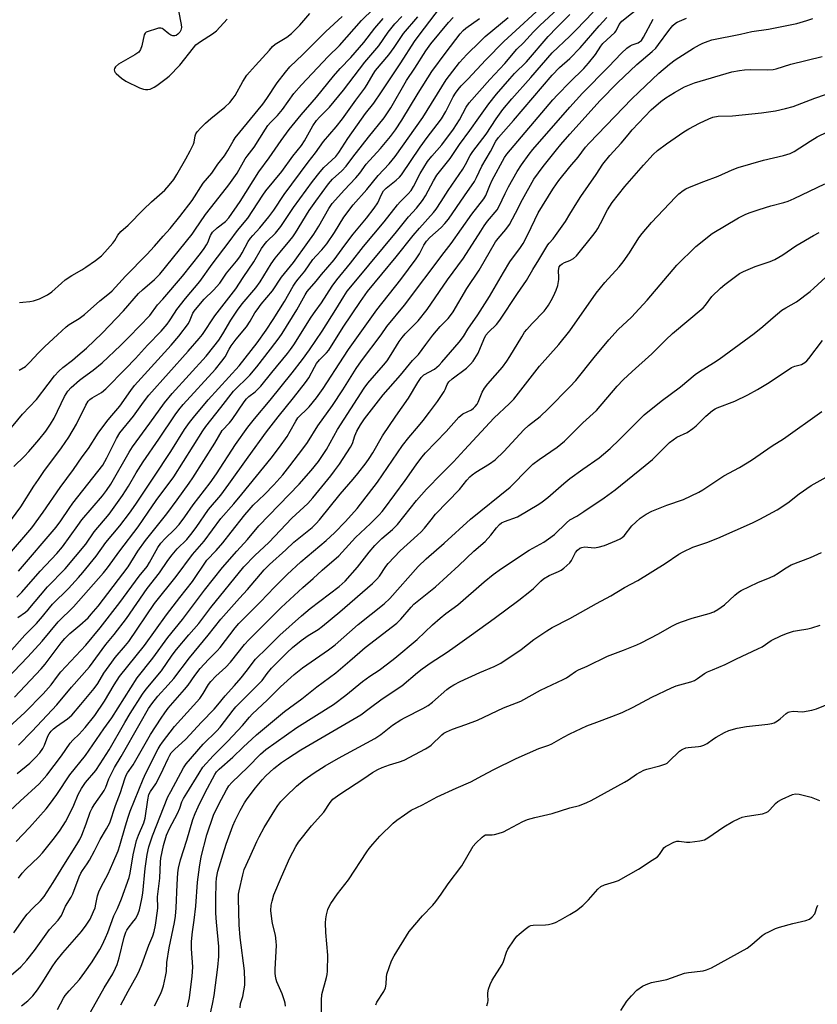
# Model space of a CAD drawing. Units: inches. Extents: x 1279769 to 1285769, y 577448 to 581448.
# Drawn here: x 1280801 to 1281090, y 579236 to 579592 of the extents above; entities that cross this region are included whole.
import ezdxf

# ---------------------------------------------------------------- set-up
doc = ezdxf.new("R2010")
doc.units = ezdxf.units.IN
doc.header["$MEASUREMENT"] = 0
doc.layers.add('Undefined', color=1, linetype='Continuous')

msp = doc.modelspace()

# ---------------------------------------------------------------- linework, layer by layer
at = {"layer": 'Undefined'}
for points, elevation in [([(1280796.18, 579353.53), (1280803.86, 579361.6), (1280809.07, 579367.22), (1280814.89, 579374.23), (1280820.44, 579379.71), (1280831.26, 579391.95), (1280832.72, 579393.81), (1280837.19, 579399.96), (1280843.83, 579408.67), (1280847.45, 579413.87), (1280850.29, 579418.19), (1280856.68, 579426.67), (1280867.24, 579443.41), (1280868.25, 579444.9), (1280873.73, 579451.76), (1280878.32, 579457.66), (1280879.63, 579459.07), (1280882.9, 579462.11), (1280884.2, 579463.49), (1280886.78, 579466.53), (1280891.62, 579472.84), (1280894.76, 579477.04), (1280895.83, 579478.6), (1280901.18, 579487.15), (1280904.19, 579492.5), (1280904.97, 579493.72), (1280908.24, 579497.55), (1280910.13, 579499.9), (1280914.73, 579505.16), (1280918.61, 579510.5), (1280921.61, 579514.48), (1280926.35, 579520.24), (1280929.18, 579523.91), (1280930.48, 579525.8), (1280931.81, 579528.88), (1280932.56, 579530.12), (1280933.5, 579531.09), (1280937.16, 579533.99), (1280938.35, 579535.15), (1280939.07, 579536.02), (1280945.76, 579545.95), (1280948.36, 579549.47), (1280952.02, 579554.17), (1280953.52, 579556.28), (1280955.11, 579558.93), (1280957.71, 579564.14), (1280958.56, 579565.49), (1280959.6, 579566.89), (1280960.68, 579568.16), (1280963.1, 579570.6), (1280969.52, 579577.51), (1280976.14, 579584.2), (1280992.09, 579598.89)], 512), ([(1281000, 579569.46), (1281005.01, 579574.45), (1281006.74, 579576.3), (1281009.2, 579579.54), (1281011.14, 579582.47), (1281011.88, 579583.42), (1281016.3, 579587.44), (1281016.78, 579588.09), (1281017.82, 579590.29), (1281018.29, 579590.96), (1281018.82, 579591.52), (1281025.81, 579597.09)], 522), ([(1280794.07, 579333.52), (1280802.79, 579341.43), (1280809.38, 579348.2), (1280811.37, 579350.36), (1280812.32, 579351.5), (1280814.58, 579354.6), (1280815.86, 579356.19), (1280824.85, 579365.87), (1280829.98, 579372.06), (1280837.17, 579381.3), (1280844.19, 579390.81), (1280847.02, 579394.22), (1280847.93, 579395.68), (1280850.95, 579401.09), (1280852.04, 579402.69), (1280853.54, 579404.42), (1280856.97, 579407.62), (1280858.65, 579409.49), (1280860.67, 579412.2), (1280863.73, 579416.55), (1280869.81, 579424.51), (1280872.09, 579427.81), (1280879.02, 579438.41), (1280883.51, 579444.62), (1280885.89, 579447.64), (1280891.54, 579454.46), (1280899.51, 579464.32), (1280903.3, 579469.18), (1280905.8, 579472.63), (1280910.32, 579479.43), (1280915.32, 579487.27), (1280918.16, 579491.94), (1280919.45, 579493.83), (1280922.53, 579497.66), (1280937.2, 579515.38), (1280941.65, 579520.71), (1280944.5, 579523.96), (1280946.62, 579526.68), (1280947.73, 579528.36), (1280950.65, 579533.83), (1280951.89, 579535.86), (1280956.73, 579541.82), (1280960.08, 579546.95), (1280963.84, 579552.02), (1280967.02, 579556.59), (1280970.68, 579561.61), (1280973.46, 579565.1), (1280978.23, 579570.7), (1280979.99, 579572.57), (1280984.28, 579576.83), (1280992.08, 579585.98), (1280995.26, 579589.26), (1281000, 579593.94)], 516), ([(1280794.95, 579407.12), (1280801.29, 579415.82), (1280806.01, 579423.37), (1280807.77, 579425.73), (1280809.6, 579428.63), (1280816.03, 579437.26), (1280818.68, 579441.02), (1280821.47, 579445.75), (1280824.84, 579452.65), (1280825.72, 579454.12), (1280826.25, 579454.7), (1280827.1, 579455.34), (1280830.54, 579457.25), (1280832.05, 579458.57), (1280839.25, 579465.8), (1280842.85, 579469.53), (1280847.22, 579474.3), (1280852.17, 579479.46), (1280854.28, 579481.97), (1280855.17, 579483.17), (1280856.88, 579485.9), (1280857.78, 579487.19), (1280860.95, 579491.19), (1280866.08, 579497.42), (1280870.6, 579503.7), (1280876.76, 579511.74), (1280879.76, 579515.78), (1280883.41, 579520.3), (1280888.86, 579528.57), (1280889.97, 579530.15), (1280895.73, 579537.19), (1280899.8, 579542.7), (1280902.83, 579546.52), (1280904, 579548.3), (1280907, 579553.68), (1280908.26, 579555.64), (1280909.36, 579556.88), (1280913.07, 579560.5), (1280918.1, 579566.58), (1280925.83, 579576.67), (1280930.88, 579582.65), (1280934.24, 579587.61), (1280936.62, 579590.56), (1280939.13, 579593.21)], 500), ([(1280796.31, 579442.54), (1280801.99, 579449.34), (1280807.03, 579454.71), (1280811.19, 579460.28), (1280813.53, 579463.23), (1280815.06, 579464.95), (1280816.58, 579466.31), (1280819.99, 579468.87), (1280822.01, 579470.58), (1280825.1, 579473.31), (1280830.75, 579478.67), (1280838.47, 579486.78), (1280843.93, 579493.05), (1280845.36, 579494.38), (1280849.75, 579498.12), (1280851.61, 579499.98), (1280863.29, 579514.47), (1280864.33, 579515.89), (1280868.14, 579521.6), (1280871.72, 579526.22), (1280876.65, 579532.37), (1280879.58, 579536.6), (1280882.49, 579541.76), (1280883.17, 579542.73), (1280885.78, 579545.98), (1280889.88, 579552.54), (1280890.71, 579553.75), (1280891.62, 579554.86), (1280894.17, 579557.47), (1280896.04, 579559.55), (1280900.16, 579565.43), (1280902.86, 579568.58), (1280912.58, 579578.72), (1280916.61, 579582.76), (1280924.63, 579591.76), (1280928.95, 579595.99)], 496), ([(1280799.04, 579347.05), (1280808.71, 579357.25), (1280810.11, 579358.99), (1280815.95, 579366.71), (1280817.24, 579368.24), (1280819.03, 579370.02), (1280822.71, 579373.06), (1280825.64, 579375.71), (1280826.84, 579376.97), (1280829.32, 579379.88), (1280840.23, 579394.18), (1280843.71, 579399.8), (1280846.47, 579403.68), (1280854.21, 579413.37), (1280857.95, 579418.39), (1280862.25, 579424.42), (1280863.56, 579426.36), (1280871.52, 579438.88), (1280874.15, 579443.43), (1280876.79, 579446.21), (1280877.84, 579447.47), (1280882.12, 579453.79), (1280883, 579454.96), (1280883.83, 579455.75), (1280886.11, 579457.42), (1280888.17, 579459.54), (1280892.14, 579464.5), (1280897.78, 579471.31), (1280898.86, 579472.73), (1280900.08, 579474.51), (1280906.34, 579484.45), (1280907.8, 579486.57), (1280910.18, 579489.64), (1280914.01, 579495.66), (1280915.69, 579497.97), (1280920.58, 579503.99), (1280925.32, 579510.05), (1280932.83, 579518.93), (1280937.57, 579525.12), (1280938.55, 579526.19), (1280941.52, 579529.06), (1280942.53, 579530.26), (1280943.4, 579531.72), (1280945.83, 579536.49), (1280948.51, 579540.73), (1280949.99, 579542.7), (1280953.66, 579546.84), (1280957.85, 579552.45), (1280960.02, 579555.87), (1280962.49, 579560.39), (1280963.53, 579562), (1280971.07, 579570.44), (1280976.4, 579576.18), (1280980.75, 579581.43), (1280983.16, 579583.75), (1280986.85, 579587.69), (1280989.13, 579589.98), (1280995.66, 579595.97)], 514), ([(1280800.49, 579392.58), (1280814.07, 579408.48), (1280815.8, 579410.8), (1280818.85, 579415.3), (1280820.19, 579417.15), (1280831, 579430.89), (1280832.5, 579433.57), (1280835.89, 579440.62), (1280837.16, 579442.59), (1280842.05, 579448.7), (1280845.7, 579453.68), (1280847.66, 579456.21), (1280861.92, 579472.21), (1280865.82, 579476.71), (1280867.06, 579478.25), (1280871.5, 579484.94), (1280877.47, 579492.53), (1280879.13, 579494.76), (1280881.75, 579498.81), (1280885.67, 579504.52), (1280888.42, 579509.3), (1280889.32, 579510.66), (1280890.33, 579511.8), (1280893.46, 579514.89), (1280895.46, 579517.28), (1280900.03, 579524.17), (1280906.91, 579533.53), (1280909.65, 579537), (1280911.01, 579538.56), (1280915.25, 579542.62), (1280916.42, 579544.02), (1280919.67, 579549.06), (1280924.55, 579556.16), (1280926.05, 579558.21), (1280929.02, 579561.92), (1280931.84, 579565.94), (1280935.66, 579571.82), (1280938.86, 579576.43), (1280943.79, 579584.15), (1280945.48, 579586.48), (1280953.16, 579596.58)], 504), ([(1280800.75, 579465.3), (1280802.97, 579466.66), (1280804.51, 579468.05), (1280807.73, 579471.59), (1280809.97, 579473.83), (1280814.63, 579478.05), (1280817.72, 579481), (1280818.86, 579481.83), (1280822.39, 579484.01), (1280824.42, 579485.47), (1280829.9, 579490.36), (1280833.45, 579493.1), (1280834.41, 579493.94), (1280839.23, 579499.28), (1280846.96, 579507.1), (1280849.74, 579510.2), (1280852.8, 579513.81), (1280855.31, 579516.57), (1280858.89, 579520.87), (1280863.33, 579526.71), (1280867.36, 579532.93), (1280870.46, 579536.56), (1280872.66, 579539.86), (1280874.97, 579542.88), (1280876.22, 579544.75), (1280878.12, 579548.11), (1280878.9, 579549.32), (1280888.85, 579561.58), (1280890.31, 579563.59), (1280894.1, 579569.27), (1280897.04, 579573.16), (1280898.68, 579575.01), (1280903.35, 579579.49), (1280911.69, 579587.79), (1280917.54, 579593.28)], 494), ([(1280800.9, 579489.72), (1280802.03, 579489.9), (1280804.58, 579490.08), (1280805.89, 579490.37), (1280808.08, 579491.12), (1280811.01, 579492.51), (1280812.5, 579493.6), (1280815.99, 579496.8), (1280817.36, 579497.93), (1280819.82, 579499.59), (1280823.39, 579501.63), (1280824.89, 579502.59), (1280828.32, 579504.93), (1280830.53, 579506.7), (1280831.76, 579507.93), (1280834.65, 579511.3), (1280835.33, 579512.24), (1280836.49, 579514.17), (1280837.49, 579515.48), (1280840.22, 579517.8), (1280845.68, 579523.41), (1280848.61, 579526.22), (1280853.39, 579530.45), (1280854.99, 579532.2), (1280856.64, 579534.33), (1280857.78, 579536.06), (1280861.08, 579541.73), (1280862.65, 579544.61), (1280863.81, 579547.01), (1280864.04, 579547.83), (1280864.42, 579550.1), (1280864.68, 579550.79), (1280865.11, 579551.48), (1280866.46, 579553.02), (1280868.15, 579554.63), (1280870.12, 579556.36), (1280875.15, 579560.39), (1280876.93, 579562.17), (1280878.18, 579563.68), (1280878.91, 579564.72), (1280881.68, 579569.72), (1280883.1, 579571.97), (1280884.05, 579573.12), (1280886.3, 579575.5), (1280891.25, 579581.12), (1280892.44, 579582.39), (1280893.39, 579583.21), (1280897.54, 579585.73), (1280899.32, 579587.04), (1280902.33, 579590.06), (1280905.95, 579594.33)], 492), ([(1280858.38, 579595.29), (1280859.4, 579590.34), (1280859.43, 579589.28), (1280859.25, 579588.28), (1280858.85, 579587.59), (1280858.12, 579586.79), (1280857.49, 579586.35), (1280857.03, 579586.22), (1280856.32, 579586.27), (1280855.61, 579586.52), (1280854.89, 579587), (1280852.89, 579588.69), (1280852.43, 579588.95), (1280851.93, 579589.07), (1280851.13, 579588.99), (1280850.01, 579588.7), (1280847.76, 579587.99), (1280846.74, 579587.55), (1280846.34, 579587.23), (1280845.98, 579586.55), (1280845.1, 579582.62), (1280844.58, 579581.3), (1280844, 579580.36), (1280843.35, 579579.8), (1280842.61, 579579.32), (1280836.68, 579575.97), (1280835.58, 579575.05), (1280835.23, 579574.37), (1280835.16, 579573.89), (1280835.23, 579573.41), (1280835.45, 579572.97), (1280835.79, 579572.56), (1280837.7, 579570.88), (1280839.34, 579569.88), (1280844.31, 579567.46), (1280845.66, 579566.93), (1280846.4, 579566.81), (1280847.25, 579566.83), (1280848.08, 579567), (1280848.83, 579567.29), (1280849.56, 579567.68), (1280850.54, 579568.33), (1280853.89, 579570.76), (1280855.02, 579571.68), (1280858.82, 579575.65), (1280863.75, 579581.86), (1280864.71, 579582.96), (1280866.32, 579584.24), (1280870.73, 579587), (1280872.12, 579588.03), (1280876.05, 579592.23)], 490), ([(1281000, 579586.17), (1281002.32, 579588.44), (1281008.44, 579594.8)], 518), ([(1280795.82, 579397.21), (1280805.31, 579408.3), (1280809.45, 579413.93), (1280815.58, 579422.84), (1280820.35, 579429.35), (1280823.53, 579433.9), (1280825.87, 579437.02), (1280829.34, 579442.51), (1280832.44, 579446.71), (1280833.51, 579448.06), (1280835.73, 579450.53), (1280837.12, 579452.25), (1280841.08, 579457.96), (1280842.51, 579459.77), (1280855.7, 579474.4), (1280858.46, 579477.63), (1280861.95, 579482.21), (1280862.63, 579483.47), (1280863.59, 579485.88), (1280864.06, 579486.62), (1280865.16, 579488.01), (1280867.64, 579490.97), (1280871.02, 579494.2), (1280873.28, 579496.73), (1280875.78, 579500.38), (1280879.32, 579504.75), (1280880.53, 579506.35), (1280881.41, 579507.77), (1280883.64, 579511.81), (1280884.4, 579513.01), (1280885.26, 579514.05), (1280887.8, 579516.75), (1280891.12, 579520.77), (1280892.87, 579523.19), (1280896.56, 579528.79), (1280905.26, 579540.53), (1280908.01, 579543.97), (1280910.81, 579547.98), (1280915.48, 579553.31), (1280917.74, 579556.2), (1280922.6, 579563.01), (1280925.77, 579567.28), (1280926.66, 579568.68), (1280928.78, 579572.4), (1280929.66, 579573.74), (1280934.5, 579579.38), (1280936.36, 579581.98), (1280938.78, 579585.7), (1280939.81, 579587.13), (1280945, 579593.12)], 502), ([(1280797.1, 579363.07), (1280802.83, 579369.49), (1280807.01, 579373.62), (1280809.21, 579376.19), (1280811.71, 579379.33), (1280812.81, 579380.6), (1280818.54, 579386.3), (1280822.17, 579390.26), (1280823.73, 579392.06), (1280828.6, 579398.05), (1280832.14, 579402.92), (1280837.19, 579408.95), (1280840.7, 579413.62), (1280842.93, 579416.78), (1280849.51, 579426.58), (1280855.59, 579435.91), (1280860.53, 579443.78), (1280862.33, 579446.34), (1280863.77, 579448.17), (1280869.06, 579454.53), (1280880.33, 579466.92), (1280886.88, 579475.22), (1280890.08, 579479.77), (1280892.67, 579483.61), (1280896.73, 579490.08), (1280899.9, 579495.7), (1280900.83, 579497.17), (1280901.68, 579498.27), (1280904.11, 579501.09), (1280906.96, 579505.28), (1280908.15, 579506.61), (1280910.28, 579508.77), (1280912.1, 579511.06), (1280914.86, 579515.16), (1280918.2, 579520.6), (1280921.59, 579525.06), (1280926.49, 579530.66), (1280930.58, 579535.69), (1280934.59, 579539.91), (1280936.83, 579542.65), (1280946.74, 579556.72), (1280955.28, 579570.32), (1280960.07, 579576.59), (1280962.72, 579579.45), (1280967.5, 579584.22), (1280969.38, 579585.99), (1280977.62, 579592.9)], 510), ([(1280798.86, 579430.48), (1280802.64, 579434.2), (1280804.25, 579435.92), (1280807.88, 579440.07), (1280810.34, 579443.19), (1280812.07, 579445.76), (1280813.37, 579447.93), (1280817.12, 579455.73), (1280817.69, 579456.78), (1280818.33, 579457.7), (1280819.57, 579459), (1280822.59, 579461.64), (1280823.97, 579462.71), (1280827.51, 579465.24), (1280830.73, 579468.01), (1280837.36, 579474.26), (1280840.51, 579477.34), (1280847.95, 579485.1), (1280850.83, 579488.96), (1280852.66, 579490.94), (1280859.82, 579499.32), (1280866.31, 579507.47), (1280867.64, 579509.27), (1280868.48, 579510.6), (1280868.94, 579511.53), (1280869.95, 579514.05), (1280870.73, 579515.26), (1280872.36, 579516.79), (1280875.39, 579519.06), (1280876.62, 579520.39), (1280880.7, 579526.35), (1280887.45, 579537.07), (1280891.2, 579542.07), (1280895.51, 579548.41), (1280898.41, 579552.36), (1280902.73, 579557.67), (1280908.28, 579564.02), (1280914.41, 579571.67), (1280916.87, 579574.41), (1280920.74, 579578.4), (1280922.35, 579580.17), (1280925.45, 579583.85), (1280929.45, 579588.99), (1280932.46, 579592.48)], 498), ([(1280799.9, 579383.16), (1280801.71, 579384.95), (1280808.28, 579392.54), (1280814.32, 579398.97), (1280816.39, 579401.38), (1280821.9, 579409.12), (1280823.4, 579411.1), (1280830.84, 579419.87), (1280832.35, 579421.78), (1280833.85, 579424.11), (1280840.5, 579435.61), (1280841.71, 579437.57), (1280847.96, 579446.09), (1280853.28, 579453.52), (1280856.1, 579456.86), (1280868.39, 579470.4), (1280871.22, 579473.82), (1280873.02, 579476.16), (1280874.46, 579478.39), (1280877.28, 579483.39), (1280879.74, 579487), (1280881.46, 579489.29), (1280886.34, 579495.09), (1280887.87, 579497.27), (1280891.96, 579503.71), (1280893.38, 579505.78), (1280895.12, 579508), (1280898.68, 579512.18), (1280899.75, 579513.59), (1280900.73, 579515.04), (1280905.69, 579523.01), (1280908.05, 579526.4), (1280912.67, 579532.74), (1280914.11, 579534.44), (1280917.42, 579537.45), (1280919.04, 579539.1), (1280921.49, 579542.41), (1280925.01, 579546.87), (1280927.07, 579549.64), (1280932.84, 579556.62), (1280935.19, 579560.16), (1280940.93, 579570.14), (1280943.88, 579574.56), (1280947.82, 579580.79), (1280949.69, 579583.3), (1280956.06, 579591.04), (1280957.77, 579592.89)], 506), ([(1280800.22, 579375.77), (1280803.08, 579377.71), (1280804.02, 579378.58), (1280811.04, 579386.94), (1280817.35, 579393.42), (1280824.8, 579402.38), (1280827.88, 579406.83), (1280833.29, 579413.23), (1280838.09, 579419.92), (1280840.3, 579423.34), (1280843.12, 579428.16), (1280845.56, 579432.15), (1280851.27, 579440.38), (1280857.19, 579449.12), (1280858.55, 579450.94), (1280860.12, 579452.86), (1280871.76, 579465.6), (1280874.08, 579468.5), (1280875.21, 579470.14), (1280876.7, 579472.87), (1280877.44, 579474.07), (1280879.27, 579476.53), (1280882.97, 579480.97), (1280884.36, 579483.06), (1280886.04, 579486.01), (1280886.79, 579487.15), (1280888.32, 579489.14), (1280892.37, 579493.96), (1280895.7, 579498.95), (1280899.94, 579504.23), (1280905.15, 579511.52), (1280907.36, 579514.48), (1280909.15, 579517.41), (1280912.82, 579523.78), (1280914.04, 579525.58), (1280915.14, 579526.9), (1280918.34, 579530.39), (1280922.6, 579534.82), (1280923.95, 579536.55), (1280926.27, 579539.84), (1280931.44, 579545.53), (1280935.08, 579549.83), (1280936.88, 579552.19), (1280939.23, 579555.71), (1280945.08, 579565.53), (1280950.03, 579573.32), (1280955.2, 579580.3), (1280960.29, 579586.96), (1280961.39, 579588.17), (1280962.36, 579589), (1280967.3, 579592.53)], 508), ([(1281000, 579578.03), (1281003.76, 579581.89), (1281010.57, 579589.89), (1281013.4, 579592.89)], 520), ([(1281000, 579550.71), (1281010.99, 579562.91), (1281017.27, 579569.3), (1281024.19, 579575.89), (1281029.78, 579580.59), (1281031.04, 579581.77), (1281032.11, 579583.07), (1281035.75, 579588.22), (1281037.21, 579589.95), (1281038.21, 579590.81), (1281038.84, 579591.17), (1281042.19, 579592.64)], 526), ([(1281000, 579538.82), (1281003.01, 579542.36), (1281005.64, 579545.96), (1281006.91, 579547.44), (1281022.45, 579563.4), (1281024.98, 579565.86), (1281032.22, 579572.75), (1281036.04, 579576.05), (1281038.1, 579577.61), (1281044.7, 579581.74), (1281046.89, 579583), (1281048.14, 579583.63), (1281050.01, 579584.35), (1281051.39, 579584.77), (1281061.67, 579586.88), (1281065.84, 579587.83), (1281071.85, 579588.69), (1281080.31, 579590.34), (1281082.05, 579590.75), (1281085.75, 579591.83), (1281087.94, 579592.55)], 528), ([(1281000, 579560.5), (1281004.58, 579565.54), (1281013.95, 579575.07), (1281018.65, 579579.99), (1281020.65, 579581.74), (1281021.81, 579582.64), (1281022.56, 579583.05), (1281024.72, 579583.74), (1281025.21, 579584.03), (1281025.86, 579584.6), (1281026.66, 579585.78), (1281030.17, 579592.28)], 524), ([(1280800.45, 579329.6), (1280805.49, 579334.76), (1280814.4, 579344.27), (1280819.72, 579350.6), (1280826.15, 579358), (1280832.06, 579366.1), (1280835.11, 579369.7), (1280839.56, 579375.45), (1280847.1, 579386.26), (1280851.51, 579391.93), (1280854.57, 579396.42), (1280856.05, 579398.45), (1280857.93, 579400.72), (1280861.42, 579404.1), (1280862.88, 579405.85), (1280864.75, 579408.35), (1280869.29, 579414.87), (1280873.66, 579420.13), (1280876.62, 579424.01), (1280883.58, 579433.87), (1280890.19, 579442.98), (1280894.4, 579448.46), (1280900.03, 579455.33), (1280904.36, 579460.8), (1280905.48, 579462.5), (1280907.57, 579466.39), (1280908.32, 579467.66), (1280909.39, 579468.98), (1280911.92, 579471.55), (1280912.74, 579472.59), (1280918.02, 579480.86), (1280924.21, 579490.15), (1280926.75, 579493.74), (1280937.08, 579506.24), (1280943.33, 579514.06), (1280945.57, 579516.7), (1280950.62, 579522.31), (1280951.66, 579523.6), (1280953.45, 579526.26), (1280955.99, 579530.27), (1280961.26, 579537.98), (1280962.28, 579539.73), (1280963.96, 579542.95), (1280964.85, 579544.4), (1280969.65, 579550.68), (1280973.27, 579556.23), (1280975.7, 579559.58), (1280978.98, 579563.51), (1280985.86, 579571.17), (1280993.62, 579580.1), (1281000, 579586.17)], 518), ([(1280800.07, 579319.33), (1280804.56, 579323.13), (1280806.62, 579325.14), (1280808.18, 579326.82), (1280809.26, 579328.38), (1280809.86, 579329.58), (1280811.09, 579332.88), (1280811.6, 579333.77), (1280812.32, 579334.7), (1280813.12, 579335.54), (1280814.19, 579336.45), (1280818.22, 579339.13), (1280819.79, 579340.5), (1280823.09, 579344.3), (1280827.83, 579350.08), (1280829.15, 579351.95), (1280831.39, 579355.67), (1280834.25, 579359.71), (1280835.52, 579361.3), (1280839.25, 579365.66), (1280840.41, 579367.18), (1280849.67, 579380.85), (1280857.53, 579390.68), (1280863.46, 579398.56), (1280867.68, 579403.39), (1280873.71, 579411.69), (1280878.44, 579416.97), (1280881.33, 579420.4), (1280891.87, 579433.48), (1280894.88, 579437.42), (1280897.65, 579441.32), (1280898.81, 579443.24), (1280900.83, 579446.89), (1280901.59, 579448.03), (1280902.5, 579449.06), (1280904.51, 579450.83), (1280905.71, 579452.05), (1280908.29, 579455.25), (1280910.69, 579458.7), (1280918.03, 579470.03), (1280919.92, 579472.83), (1280930.14, 579487.15), (1280938.77, 579498.12), (1280944.32, 579505.63), (1280945.53, 579507.44), (1280947.18, 579510.53), (1280948.12, 579512), (1280949.31, 579513.33), (1280953.42, 579516.89), (1280954.78, 579518.39), (1280956.05, 579519.98), (1280961.92, 579528.37), (1280965.42, 579533.59), (1280966.18, 579534.98), (1280968.18, 579539.14), (1280971.25, 579544.38), (1280973.25, 579548.17), (1280974.13, 579549.5), (1280979.6, 579555.59), (1280993.58, 579572.07), (1280996.28, 579574.83), (1281000, 579578.03)], 520), ([(1281000, 579521.69), (1281002.46, 579525.87), (1281003.91, 579528.13), (1281009.52, 579536.06), (1281011.91, 579539.83), (1281014.45, 579542.96), (1281018.58, 579547.46), (1281021.05, 579550.49), (1281022.56, 579552.23), (1281029.35, 579559.43), (1281032.84, 579562.52), (1281034.69, 579563.8), (1281037.8, 579565.77), (1281041.51, 579567.81), (1281045.03, 579569.21), (1281058.56, 579573.19), (1281061.4, 579573.76), (1281063.11, 579573.97), (1281065.38, 579574.02), (1281071.55, 579573.9), (1281073.52, 579574.11), (1281074.6, 579574.36), (1281079.97, 579575.95), (1281091.23, 579578.73)], 530), ([(1280795.4, 579304.08), (1280801.04, 579309.42), (1280807.91, 579315.63), (1280808.94, 579316.71), (1280810.69, 579318.76), (1280816.06, 579325.79), (1280819.23, 579330.41), (1280820.2, 579331.47), (1280822.39, 579333.63), (1280824.58, 579335.98), (1280828.08, 579340.38), (1280831.55, 579345.61), (1280835.08, 579351.52), (1280837.02, 579354.45), (1280846.04, 579365.71), (1280854.01, 579376.79), (1280858.81, 579383.07), (1280863.42, 579388.8), (1280868.67, 579396.52), (1280871.95, 579400.05), (1280874.4, 579402.87), (1280877.46, 579406.64), (1280882.38, 579413), (1280883.91, 579414.83), (1280885.42, 579416.42), (1280889.46, 579420.27), (1280892.85, 579423.84), (1280896.08, 579427.44), (1280898.72, 579430.64), (1280903.38, 579436.78), (1280905.07, 579439.13), (1280908.83, 579445.22), (1280914.16, 579452.54), (1280917.86, 579458.2), (1280922.69, 579465.92), (1280924.55, 579468.62), (1280931.66, 579478.14), (1280933.72, 579481.06), (1280940.16, 579488.81), (1280954.52, 579507.89), (1280957.08, 579511.15), (1280964.55, 579521.69), (1280968.84, 579527.24), (1280969.55, 579528.53), (1280970.97, 579532.05), (1280971.89, 579534.02), (1280976.33, 579542.21), (1280977.13, 579543.48), (1280993.82, 579563.07), (1280995.54, 579564.93), (1281000, 579569.46)], 522), ([(1281000, 579504.99), (1281001.26, 579505.75), (1281002.36, 579506.67), (1281008.24, 579513.96), (1281009.46, 579515.6), (1281010.09, 579516.58), (1281011.09, 579518.4), (1281013.58, 579523.34), (1281015.23, 579525.98), (1281019.84, 579531.72), (1281026.57, 579539.4), (1281030.07, 579543.28), (1281031.73, 579544.79), (1281034.9, 579547.16), (1281041.26, 579551.55), (1281042.99, 579552.56), (1281046.93, 579554.64), (1281050.3, 579556.28), (1281051.66, 579556.77), (1281053.65, 579557.17), (1281058.84, 579557.32), (1281069.36, 579558.45), (1281074.36, 579559.15), (1281078.05, 579559.93), (1281080.79, 579560.72), (1281088.64, 579563.72), (1281095.92, 579566.21)], 532), ([(1280799.7, 579294.83), (1280804.45, 579299.87), (1280810.45, 579306.62), (1280811.73, 579308.22), (1280814.31, 579311.8), (1280819.12, 579318.92), (1280824.68, 579325.88), (1280831.39, 579335.58), (1280834.26, 579339.54), (1280843.42, 579353.94), (1280849.07, 579361.1), (1280854.48, 579368.53), (1280859.77, 579375.09), (1280867.81, 579385.76), (1280874.36, 579393.96), (1280879.46, 579399.81), (1280883.37, 579404.04), (1280887.49, 579408.94), (1280902.03, 579424.01), (1280906.41, 579429.06), (1280908.98, 579432.26), (1280910.52, 579434.41), (1280911.93, 579436.59), (1280915.94, 579443.79), (1280925.5, 579458.75), (1280926.93, 579460.61), (1280932.52, 579467.07), (1280933.86, 579468.73), (1280935.38, 579470.95), (1280938.24, 579475.65), (1280939.25, 579477.11), (1280940.42, 579478.41), (1280945.06, 579483.14), (1280948.36, 579487.26), (1280955.73, 579497.95), (1280961.47, 579505.81), (1280967.72, 579515.59), (1280969.03, 579517.53), (1280970.24, 579519.18), (1280973.62, 579523.34), (1280974.41, 579524.68), (1280976.56, 579529.21), (1280977.84, 579531.66), (1280980.9, 579537.16), (1280982.47, 579539.6), (1280985.23, 579543.42), (1280986.54, 579545.08), (1281000, 579560.5)], 524), ([(1280800.55, 579281.58), (1280801.8, 579283.36), (1280803.09, 579284.79), (1280807.85, 579289.28), (1280809.23, 579290.72), (1280813.51, 579296.12), (1280815.55, 579298.9), (1280817.46, 579301.96), (1280819.65, 579306.11), (1280820.52, 579307.93), (1280822.12, 579311.76), (1280823.26, 579314.01), (1280824.78, 579316.16), (1280828.46, 579320.51), (1280830.09, 579322.84), (1280833.31, 579328), (1280838.98, 579337.88), (1280840.93, 579341.14), (1280845.34, 579348.03), (1280846.64, 579349.93), (1280852.28, 579356.57), (1280856.15, 579362.22), (1280857.63, 579364.19), (1280862.17, 579369.61), (1280865.71, 579373.67), (1280870.07, 579379.46), (1280882.02, 579394.16), (1280886.05, 579398.29), (1280891.04, 579402.98), (1280899.41, 579411.73), (1280905.13, 579417.08), (1280906.97, 579419.16), (1280913.47, 579427.05), (1280914.87, 579428.83), (1280916.59, 579431.25), (1280920.63, 579437.43), (1280921.32, 579438.81), (1280922.18, 579441.52), (1280922.92, 579443.28), (1280924.22, 579445.53), (1280925.7, 579447.71), (1280932.43, 579456.4), (1280938.66, 579463.44), (1280943.07, 579468.81), (1280945.25, 579470.95), (1280947.81, 579474.54), (1280950.39, 579477.94), (1280953.07, 579481.05), (1280955.94, 579484.03), (1280956.79, 579485.03), (1280957.72, 579486.46), (1280962.7, 579494.89), (1280967.12, 579501.5), (1280973.05, 579511.69), (1280974, 579512.98), (1280976.8, 579516.23), (1280978.09, 579518.02), (1280980.33, 579522.13), (1280982.82, 579527.04), (1280986.98, 579534.35), (1280990.32, 579538.95), (1280995.1, 579545.01), (1280996.73, 579546.99), (1281000, 579550.71)], 526), ([(1281000, 579479.56), (1281009.47, 579493.15), (1281012.63, 579496.99), (1281017.83, 579502.72), (1281019.26, 579504.53), (1281021.54, 579507.73), (1281024.97, 579513.13), (1281026.18, 579514.74), (1281029.53, 579518.74), (1281038.17, 579527.88), (1281039.41, 579529.09), (1281040.96, 579530.26), (1281041.9, 579530.84), (1281043.24, 579531.46), (1281048.46, 579533.54), (1281053.63, 579535.48), (1281058.74, 579537.73), (1281060.88, 579538.56), (1281070.1, 579541.26), (1281077.32, 579542.94), (1281079.72, 579543.68), (1281081.1, 579544.4), (1281086.9, 579548.16), (1281089.4, 579549.66), (1281096.66, 579553.26)], 534), ([(1280798.8, 579261.77), (1280802.42, 579266.9), (1280803.67, 579268.49), (1280805.78, 579270.83), (1280808.47, 579273.36), (1280809.75, 579274.86), (1280813.09, 579279.93), (1280816.86, 579286.18), (1280821.65, 579293.76), (1280822.65, 579295.52), (1280823.4, 579297.13), (1280824.98, 579301.22), (1280826.45, 579305.43), (1280827.1, 579306.89), (1280827.86, 579308.08), (1280830.74, 579312.1), (1280831.52, 579313.29), (1280832.08, 579314.44), (1280833.21, 579317.4), (1280835.28, 579321.61), (1280837.59, 579325.48), (1280844.46, 579337.63), (1280847.56, 579342.87), (1280848.71, 579344.63), (1280850.86, 579347.32), (1280854.67, 579351.42), (1280856.68, 579353.77), (1280862.33, 579361.24), (1280869.12, 579369.42), (1280873.69, 579375.17), (1280880.4, 579382.76), (1280883.39, 579385.97), (1280889.35, 579393.04), (1280891.36, 579395.04), (1280897.2, 579400.27), (1280900.17, 579403.07), (1280906.77, 579408.44), (1280908.23, 579409.78), (1280909.38, 579411.1), (1280916.89, 579420.38), (1280921.62, 579425.82), (1280923.28, 579427.88), (1280926.32, 579431.8), (1280927.38, 579433.29), (1280928.71, 579435.42), (1280932.18, 579441.49), (1280936.97, 579448.61), (1280941.57, 579455.19), (1280944.94, 579460.79), (1280946.18, 579462.66), (1280946.74, 579463.25), (1280947.2, 579463.59), (1280950.97, 579465.72), (1280952.67, 579467.16), (1280953.64, 579468.19), (1280959.89, 579475.47), (1280961.46, 579477.48), (1280963.12, 579480.11), (1280966.68, 579485.32), (1280970.86, 579491.97), (1280976, 579500.69), (1280978.32, 579504.46), (1280982.14, 579509.71), (1280983.07, 579511.11), (1280984.83, 579514.39), (1280988.53, 579522.2), (1280993.81, 579530.8), (1280995.09, 579532.76), (1280995.97, 579533.94), (1281000, 579538.82)], 528), ([(1281000, 579459.25), (1281002.12, 579461.61), (1281008.75, 579469.85), (1281014.05, 579476.22), (1281017.46, 579479.97), (1281022.24, 579484.49), (1281025.05, 579487.43), (1281027.9, 579490.62), (1281038.64, 579503.27), (1281045.59, 579509.99), (1281051.47, 579514.7), (1281060.99, 579520.42), (1281063.64, 579521.78), (1281065.23, 579522.39), (1281068.46, 579523.47), (1281072.67, 579524.69), (1281077.43, 579525.94), (1281079, 579526.47), (1281081.09, 579527.39), (1281092.22, 579532.72)], 536), ([(1280797, 579245.68), (1280801.29, 579249.5), (1280803.52, 579251.82), (1280806.33, 579255.3), (1280811.76, 579262.94), (1280814.79, 579266.33), (1280816.06, 579268.03), (1280817.45, 579271.43), (1280819.54, 579274.68), (1280820.2, 579275.9), (1280822.45, 579281.97), (1280823.04, 579283.28), (1280823.6, 579284.24), (1280825.39, 579286.73), (1280826.16, 579287.99), (1280828.02, 579291.4), (1280830.06, 579295.48), (1280832.33, 579299.33), (1280833.48, 579301.54), (1280835.64, 579307.79), (1280837.45, 579312.5), (1280838.92, 579317.42), (1280839.45, 579318.73), (1280839.97, 579319.63), (1280841.94, 579322.56), (1280848.31, 579333.46), (1280852.09, 579339.45), (1280853.4, 579341.38), (1280854.67, 579342.97), (1280860.6, 579349.76), (1280861.84, 579351.37), (1280864.31, 579354.9), (1280866.23, 579357.39), (1280869.23, 579360.67), (1280872.36, 579363.73), (1280873.46, 579364.96), (1280878.87, 579372.1), (1280880.23, 579373.7), (1280888.01, 579381.51), (1280893.1, 579386.85), (1280897.68, 579391.37), (1280902.7, 579395.99), (1280911.79, 579403.69), (1280914.77, 579406.44), (1280918.84, 579410.56), (1280922.99, 579415.2), (1280930.42, 579424.75), (1280939.41, 579438), (1280941.75, 579440.98), (1280945.23, 579445.04), (1280946.88, 579447.09), (1280949.23, 579450.09), (1280952.04, 579453.97), (1280954.56, 579457.64), (1280954.91, 579458.36), (1280955.58, 579460.11), (1280956.16, 579461.05), (1280957.36, 579462.17), (1280962.53, 579466.07), (1280964.03, 579467.47), (1280964.94, 579468.57), (1280966.78, 579471.43), (1280968.84, 579476.43), (1280969.63, 579477.91), (1280970.56, 579479.08), (1280973.46, 579481.82), (1280974.67, 579483.33), (1280981.05, 579493.08), (1280984.24, 579497.71), (1280986.61, 579501.74), (1280988.8, 579505.16), (1280992, 579510.64), (1280992.51, 579511.3), (1280993.94, 579512.83), (1280994.84, 579514), (1280998.44, 579519.13), (1281000, 579521.69)], 530), ([(1281000, 579441.56), (1281004.65, 579446.25), (1281009.62, 579450.65), (1281017.04, 579459.46), (1281019.27, 579461.79), (1281022.55, 579464.86), (1281029.66, 579471.24), (1281034.69, 579476.23), (1281037.16, 579478.53), (1281048.21, 579487.82), (1281049.11, 579488.81), (1281051.39, 579491.99), (1281054.53, 579495), (1281056.06, 579496.31), (1281061.3, 579500.21), (1281062.75, 579501.04), (1281067, 579502.81), (1281072.42, 579504.6), (1281074.09, 579505.28), (1281077.03, 579507.08), (1281081.74, 579510.32), (1281088.16, 579514), (1281090.24, 579515.12)], 538), ([(1280801.52, 579235.3), (1280803.85, 579237.14), (1280805.65, 579238.94), (1280807.35, 579241.08), (1280809.33, 579243.97), (1280812.67, 579249.48), (1280813.96, 579251.34), (1280816.52, 579254.57), (1280821.61, 579260.3), (1280823.25, 579262.26), (1280824.98, 579264.51), (1280826.38, 579266.75), (1280827.66, 579269.41), (1280828.2, 579270.77), (1280828.53, 579272.08), (1280829.1, 579275.14), (1280829.53, 579276.52), (1280830.41, 579278.35), (1280832.94, 579283.15), (1280834.64, 579286.92), (1280836.5, 579291.45), (1280837.17, 579293.39), (1280839.15, 579300.51), (1280840.13, 579303.56), (1280840.94, 579305.74), (1280845.57, 579317.36), (1280846.52, 579319.47), (1280851.05, 579328.28), (1280851.75, 579329.53), (1280852.56, 579330.7), (1280856.94, 579336.44), (1280866.05, 579346.58), (1280867.28, 579348.35), (1280869.22, 579351.53), (1280870.07, 579352.64), (1280871.94, 579354.65), (1280875.48, 579357.89), (1280877.24, 579359.64), (1280882.32, 579366.01), (1280883.82, 579367.69), (1280892.34, 579376.33), (1280895.5, 579379.43), (1280903.37, 579386.66), (1280907.12, 579389.95), (1280910.34, 579393), (1280916.34, 579398.1), (1280922.48, 579404.76), (1280927.84, 579409.82), (1280931, 579412.93), (1280932.1, 579414.13), (1280932.97, 579415.25), (1280940.42, 579425.4), (1280944.35, 579431.1), (1280946.44, 579433.81), (1280947.73, 579435.34), (1280955.19, 579443.17), (1280959.79, 579448.3), (1280961.3, 579449.47), (1280964.39, 579451), (1280965.11, 579451.5), (1280965.73, 579452.1), (1280966.43, 579453.02), (1280966.82, 579453.71), (1280968.28, 579457.35), (1280969.11, 579458.8), (1280970.29, 579460.39), (1280975.55, 579466.43), (1280977.16, 579468.51), (1280978.3, 579470.22), (1280982.55, 579477.38), (1280983.61, 579478.99), (1280984.46, 579480.06), (1280986.38, 579482.19), (1280990.69, 579486.7), (1280991.43, 579487.61), (1280992.26, 579488.81), (1280993.25, 579490.46), (1280994.08, 579492.03), (1280994.99, 579494.21), (1280995.58, 579495.87), (1280995.96, 579498.12), (1280996.01, 579498.98), (1280995.89, 579501.29), (1280996, 579502.13), (1280996.17, 579502.66), (1280996.62, 579503.32), (1280997.21, 579503.8), (1280998.07, 579504.24), (1281000, 579504.99)], 532), ([(1281000, 579426.05), (1281004.65, 579429.5), (1281010.57, 579433.64), (1281012.21, 579434.91), (1281014.54, 579436.95), (1281017.97, 579440.23), (1281022.33, 579444.53), (1281025.48, 579447.78), (1281026.89, 579449.1), (1281032.96, 579454.03), (1281039.99, 579459.28), (1281045.36, 579463.77), (1281046.89, 579464.85), (1281051.97, 579467.94), (1281053.95, 579469.26), (1281066.7, 579478.59), (1281069.84, 579481.09), (1281073.49, 579484.36), (1281076.73, 579487.01), (1281078.08, 579487.89), (1281081.97, 579490.05), (1281086.9, 579493.78), (1281088.25, 579494.91), (1281092.56, 579498.9)], 540), ([(1280814.59, 579233.99), (1280816.73, 579238.09), (1280817.34, 579239.05), (1280818.85, 579240.8), (1280822.62, 579244.85), (1280824.55, 579247.46), (1280827.12, 579251.31), (1280829.89, 579255.7), (1280830.73, 579257.25), (1280832, 579259.92), (1280832.79, 579261.84), (1280835, 579267.84), (1280836.26, 579270.53), (1280837.7, 579274.1), (1280840.51, 579281.77), (1280840.87, 579283.35), (1280842.03, 579289.97), (1280843.23, 579295.15), (1280843.89, 579297.1), (1280845.81, 579301.56), (1280846.35, 579303.27), (1280847.26, 579309.89), (1280847.67, 579311.74), (1280848.23, 579312.89), (1280850.17, 579315.7), (1280850.92, 579316.95), (1280852.88, 579320.96), (1280854.61, 579324.85), (1280855.23, 579326), (1280855.78, 579326.84), (1280856.9, 579328.08), (1280860.99, 579331.83), (1280866.71, 579338.01), (1280871.27, 579342.7), (1280872.6, 579344.22), (1280875.22, 579347.47), (1280878.65, 579351.17), (1280881.06, 579354.01), (1280882.89, 579356.23), (1280886.27, 579360.69), (1280890.45, 579364.9), (1280895.08, 579369.4), (1280902.92, 579376.46), (1280906.07, 579379.02), (1280916.48, 579387), (1280917.61, 579387.96), (1280918.64, 579388.98), (1280923.16, 579394.06), (1280927.32, 579399.42), (1280929.43, 579401.82), (1280931.98, 579404.39), (1280935.78, 579407.63), (1280937.57, 579409.52), (1280944.44, 579418.18), (1280948.16, 579422.27), (1280953.58, 579427.83), (1280957.94, 579432.12), (1280961.84, 579436.42), (1280972.53, 579447.91), (1280978.17, 579453.18), (1280979.7, 579454.75), (1280989.05, 579466.75), (1280996.01, 579474.57), (1281000, 579479.56)], 534), ([(1281000, 579411.16), (1281002.45, 579412.49), (1281005.07, 579414.11), (1281012.4, 579419.08), (1281016.38, 579422.06), (1281027.2, 579430.77), (1281029.83, 579432.97), (1281031.1, 579434.15), (1281034.99, 579438.1), (1281036.09, 579439.08), (1281038.73, 579441), (1281042.39, 579442.79), (1281044.53, 579444.14), (1281045.64, 579445.1), (1281049.23, 579448.66), (1281051.64, 579450.74), (1281052.52, 579451.26), (1281053.31, 579451.62), (1281059.63, 579454.11), (1281064.35, 579456.36), (1281067.88, 579458.27), (1281072.07, 579460.86), (1281080.18, 579466.23), (1281081.37, 579466.74), (1281083.77, 579467.36), (1281085.02, 579468.08), (1281085.69, 579468.63), (1281086.47, 579469.51), (1281091.42, 579475.99)], 542), ([(1280826.56, 579233.06), (1280831.46, 579241.84), (1280834.6, 579246.95), (1280835.62, 579248.97), (1280836.15, 579250.27), (1280836.89, 579252.65), (1280838.77, 579260.24), (1280839.3, 579261.93), (1280839.67, 579262.71), (1280840.15, 579263.45), (1280842.28, 579266.1), (1280842.9, 579266.99), (1280843.79, 579268.77), (1280844.27, 579270.12), (1280845.13, 579274.1), (1280845.48, 579276.05), (1280846.36, 579284.97), (1280847.07, 579290.12), (1280847.7, 579292.87), (1280848.92, 579296.8), (1280854.57, 579310.96), (1280855.55, 579312.9), (1280860.2, 579321.42), (1280861.13, 579322.88), (1280867.28, 579330.03), (1280872.2, 579334.77), (1280873.47, 579336.13), (1280878.13, 579342.24), (1280879.14, 579343.46), (1280887.26, 579351.54), (1280888.63, 579353.09), (1280890.44, 579355.51), (1280892.09, 579357.44), (1280894.15, 579359.65), (1280897.7, 579363.2), (1280899.62, 579364.97), (1280902.73, 579367.53), (1280905.34, 579369.36), (1280908.88, 579371.53), (1280910.47, 579372.73), (1280916.78, 579377.91), (1280928.54, 579388.13), (1280930.15, 579389.74), (1280931.09, 579390.8), (1280933.43, 579394.33), (1280934.3, 579395.4), (1280938.62, 579399.92), (1280944.91, 579405.56), (1280946.19, 579406.82), (1280947.39, 579408.15), (1280949.74, 579411.18), (1280951.38, 579413.16), (1280960.09, 579422.16), (1280962.65, 579425.45), (1280963.75, 579426.69), (1280964.58, 579427.4), (1280965.92, 579428.34), (1280970.95, 579431.36), (1280972.94, 579432.89), (1280976.04, 579435.84), (1280983.37, 579443.72), (1280985.07, 579445.27), (1280989.19, 579448.59), (1280992.16, 579451.28), (1281000, 579459.25)], 536), ([(1281000, 579395.6), (1281000.59, 579396.4), (1281002.07, 579399.33), (1281002.76, 579400.2), (1281003.59, 579400.89), (1281004.3, 579401.18), (1281005.34, 579401.35), (1281008.8, 579401.04), (1281010.24, 579401.22), (1281012.5, 579401.92), (1281016.89, 579403.71), (1281018.22, 579404.33), (1281018.96, 579404.82), (1281019.61, 579405.39), (1281022.44, 579408.94), (1281023.8, 579410.34), (1281025.47, 579411.81), (1281027.59, 579413.22), (1281029.59, 579414.28), (1281035.1, 579416.5), (1281041.14, 579418.5), (1281046.67, 579421.14), (1281048.06, 579421.99), (1281052.11, 579424.72), (1281055.75, 579427.02), (1281061.31, 579430.11), (1281065.66, 579432.73), (1281073.2, 579437.92), (1281077.31, 579440.48), (1281091.14, 579450.31)], 544), ([(1280837.55, 579235.71), (1280840.13, 579240.59), (1280843.56, 579246.72), (1280844.29, 579248.21), (1280845.17, 579250.34), (1280847.66, 579257.33), (1280849.08, 579260.68), (1280849.59, 579262.29), (1280850.08, 579264.52), (1280850.81, 579269.72), (1280850.86, 579270.84), (1280850.82, 579274.73), (1280851.67, 579281.53), (1280851.92, 579287.42), (1280852.04, 579288.81), (1280852.96, 579293.31), (1280853.98, 579297.02), (1280855.1, 579299.48), (1280858.08, 579304.93), (1280858.84, 579306.82), (1280859.6, 579309.09), (1280860.17, 579310.31), (1280861.34, 579312.33), (1280865.8, 579319.55), (1280867.2, 579321.64), (1280870.89, 579325.82), (1280876.2, 579331.12), (1280881.53, 579336.72), (1280884.04, 579339.74), (1280885.04, 579340.83), (1280890.59, 579346.01), (1280895.31, 579350.72), (1280900.22, 579355.2), (1280903.2, 579357.65), (1280912.62, 579364.15), (1280915.06, 579365.94), (1280923.42, 579373.24), (1280932.76, 579380.72), (1280934.8, 579382.74), (1280945.1, 579394.31), (1280948.01, 579397.06), (1280954.54, 579402.67), (1280964.09, 579411.44), (1280978.35, 579423), (1280985.14, 579429.89), (1280986.62, 579431.29), (1280988.87, 579433.01), (1280995.36, 579437.41), (1280998.07, 579439.67), (1281000, 579441.56)], 538), ([(1280849.71, 579235.36), (1280851.96, 579239.82), (1280852.53, 579241.11), (1280853, 579242.63), (1280853.7, 579245.98), (1280853.99, 579247.75), (1280854.21, 579250.96), (1280855.02, 579256.38), (1280856.92, 579265.49), (1280857.31, 579267.81), (1280857.56, 579270.82), (1280857.92, 579279.26), (1280858.18, 579283.42), (1280858.42, 579285.19), (1280859.05, 579288.11), (1280861.37, 579295.22), (1280863.62, 579302.73), (1280864.39, 579304.89), (1280865.48, 579307.27), (1280868.09, 579312.56), (1280871.53, 579319.01), (1280872.13, 579319.95), (1280873.07, 579320.96), (1280878.03, 579325.34), (1280881.72, 579328.88), (1280886.64, 579333.4), (1280896.69, 579341.76), (1280898.5, 579343.2), (1280902.97, 579346.35), (1280908.4, 579350.72), (1280915.3, 579355.84), (1280920.34, 579360.09), (1280923.94, 579363.34), (1280925.87, 579364.97), (1280937.35, 579373.8), (1280938.79, 579375.19), (1280942.56, 579379.59), (1280943.58, 579380.65), (1280951.41, 579386.89), (1280959.76, 579394.59), (1280965.24, 579399.77), (1280969.31, 579403.36), (1280971.44, 579405.61), (1280973.38, 579408.27), (1280974.47, 579409.42), (1280975.3, 579410.01), (1280976.28, 579410.5), (1280981.02, 579412.29), (1280988.76, 579416.77), (1280989.93, 579417.62), (1280991.98, 579419.29), (1280997.77, 579424.24), (1281000, 579426.05)], 540), ([(1281000, 579375.5), (1281009.56, 579380.94), (1281014.81, 579383.64), (1281019.74, 579386.67), (1281024.6, 579389.19), (1281034.42, 579395.32), (1281039.4, 579398.68), (1281040.95, 579399.6), (1281044.51, 579401.26), (1281049.49, 579403.01), (1281053.54, 579404.57), (1281066.07, 579410.07), (1281068.74, 579411.34), (1281074.94, 579414.72), (1281078.79, 579417.33), (1281082.91, 579420.53), (1281087.29, 579423.53), (1281094.94, 579427.8)], 546), ([(1280861.67, 579234.99), (1280862.35, 579238.29), (1280862.65, 579240.3), (1280863.3, 579245.92), (1280863.52, 579249.4), (1280863.07, 579255.94), (1280863.08, 579258.61), (1280863.42, 579262.1), (1280864.04, 579266.27), (1280864.64, 579271.44), (1280865.26, 579280.1), (1280866, 579285.5), (1280866.61, 579289.29), (1280868.58, 579297.23), (1280871.1, 579304.26), (1280872.93, 579308.28), (1280875.69, 579313.48), (1280876.59, 579314.91), (1280877.73, 579316.16), (1280883.46, 579321.73), (1280888.07, 579326.36), (1280889.92, 579328.01), (1280901.22, 579335.97), (1280914.41, 579344.37), (1280918.89, 579347.75), (1280924.91, 579352.7), (1280927.62, 579354.57), (1280930.93, 579356.72), (1280934.06, 579359.04), (1280936.66, 579361.07), (1280944.79, 579367.87), (1280950.24, 579373.13), (1280953.02, 579375.6), (1280955.06, 579377.21), (1280959.41, 579380.45), (1280968.94, 579388.71), (1280972.28, 579391.42), (1280975.27, 579393.6), (1280985.2, 579400.13), (1280990.56, 579403.11), (1280992.28, 579404.23), (1280994.37, 579405.86), (1280998.8, 579410.11), (1281000, 579411.16)], 542), ([(1281000, 579354.88), (1281002.06, 579356.27), (1281003.09, 579356.87), (1281006.21, 579358.21), (1281013.54, 579361.87), (1281019.33, 579364.04), (1281024.21, 579365.98), (1281025.81, 579366.7), (1281032.09, 579369.89), (1281036.84, 579372.7), (1281038.78, 579373.67), (1281040.35, 579374.28), (1281044.19, 579375.57), (1281050.41, 579377.27), (1281052.04, 579377.85), (1281053.52, 579378.73), (1281055.88, 579380.38), (1281059.66, 579383.89), (1281061.01, 579384.95), (1281061.99, 579385.55), (1281067.96, 579388.5), (1281072.48, 579390.28), (1281073.76, 579390.86), (1281075.36, 579391.83), (1281077.59, 579393.48), (1281080.06, 579394.84), (1281087.04, 579397.47), (1281091.05, 579399.29)], 548), ([(1280869.73, 579231.59), (1280870.72, 579235.96), (1280871.31, 579239.13), (1280872.64, 579249.31), (1280872.99, 579253.23), (1280873.02, 579254.83), (1280872.93, 579256.8), (1280872.09, 579265.65), (1280871.92, 579268.82), (1280871.85, 579274.06), (1280871.97, 579279.85), (1280872.1, 579281.57), (1280872.63, 579284.08), (1280874.49, 579290.37), (1280875.62, 579293.78), (1280878.07, 579300.5), (1280878.91, 579302.44), (1280880.66, 579305.99), (1280882.27, 579308.8), (1280883.23, 579310.28), (1280886.25, 579314.18), (1280888.65, 579317.13), (1280889.94, 579318.59), (1280892.83, 579321.24), (1280895.63, 579323.35), (1280897.76, 579324.86), (1280902.59, 579327.98), (1280924.39, 579340.6), (1280927.39, 579342.94), (1280932.08, 579346.36), (1280939.17, 579351.14), (1280944.84, 579355.93), (1280946.58, 579357.29), (1280949.84, 579359.54), (1280955.21, 579363.03), (1280957.63, 579364.7), (1280964.34, 579369.6), (1280972.54, 579375.41), (1280981.49, 579382.1), (1280985.46, 579385.22), (1280986.8, 579386.37), (1280989.42, 579388.93), (1280990.47, 579389.84), (1280992.45, 579391), (1280995.85, 579392.48), (1280996.85, 579393), (1280997.79, 579393.68), (1281000, 579395.6)], 544), ([(1280880.66, 579234.56), (1280880.87, 579236.19), (1280881.64, 579238.73), (1280882.07, 579240.74), (1280882.39, 579242.78), (1280882.44, 579244.23), (1280882.25, 579247.96), (1280880.74, 579260.07), (1280880.36, 579264.61), (1280880.11, 579274.21), (1280880.14, 579275.69), (1280880.29, 579276.96), (1280881.62, 579282.77), (1280882.2, 579284.71), (1280884.24, 579289.07), (1280886.67, 579294.75), (1280887.53, 579296.47), (1280889.43, 579299.8), (1280893.2, 579306.11), (1280894.34, 579307.85), (1280895.43, 579309.24), (1280897.17, 579311.11), (1280901.1, 579314.79), (1280903.79, 579317.04), (1280907.46, 579319.59), (1280911.47, 579322.11), (1280916.26, 579324.95), (1280929.37, 579332.06), (1280931.57, 579333.52), (1280935.76, 579336.88), (1280938.81, 579338.79), (1280940.35, 579339.65), (1280946.76, 579342.88), (1280948.73, 579343.99), (1280950.29, 579345.14), (1280955.52, 579349.79), (1280956.47, 579350.49), (1280957.98, 579351.45), (1280960.31, 579352.68), (1280967.41, 579355.88), (1280972.6, 579358.13), (1280975.06, 579359.36), (1280982.33, 579364.23), (1280986.93, 579367.85), (1280991.61, 579370.95), (1280993.63, 579372.15), (1281000, 579375.5)], 546), ([(1281000, 579333.7), (1281006.11, 579336.62), (1281009.7, 579338.01), (1281015.13, 579339.95), (1281018.94, 579341.48), (1281022.86, 579343.39), (1281029.58, 579347.06), (1281036.76, 579350.42), (1281038.41, 579351.05), (1281043.71, 579352.57), (1281045.06, 579353.06), (1281046.22, 579353.73), (1281048.75, 579355.53), (1281049.73, 579356.11), (1281051.53, 579356.93), (1281056.21, 579358.82), (1281060.25, 579360.82), (1281068.05, 579364.43), (1281069.52, 579365.25), (1281072.81, 579367.55), (1281076.53, 579369.31), (1281078.74, 579370.18), (1281080.92, 579370.82), (1281082.32, 579371.13), (1281086.12, 579371.76), (1281087.53, 579372.09), (1281090.52, 579373.07)], 550), ([(1280897.09, 579235.16), (1280896.95, 579236.3), (1280896.75, 579237.15), (1280895.95, 579239.65), (1280893.99, 579244.08), (1280893.72, 579244.91), (1280893.48, 579246.05), (1280893.38, 579247.15), (1280893.37, 579248.6), (1280893.78, 579257.18), (1280893.77, 579258.64), (1280893.46, 579260.92), (1280892.42, 579265.16), (1280892.11, 579266.87), (1280891.81, 579269.79), (1280891.94, 579271.77), (1280892.22, 579273.2), (1280892.9, 579275.5), (1280895.62, 579282.02), (1280898.63, 579288.85), (1280900.83, 579293.01), (1280901.74, 579294.51), (1280906.56, 579300.43), (1280910.96, 579305.37), (1280913.29, 579308.91), (1280914.28, 579310.05), (1280915.09, 579310.73), (1280916.71, 579311.88), (1280925.44, 579317.59), (1280928.58, 579319.76), (1280930.56, 579320.86), (1280932.08, 579321.55), (1280934.69, 579322.49), (1280938.33, 579323.58), (1280939.98, 579324.21), (1280947.72, 579328.31), (1280948.98, 579329.05), (1280949.83, 579329.69), (1280953.7, 579333.41), (1280954.37, 579333.95), (1280955.31, 579334.52), (1280957.46, 579335.42), (1280962.36, 579337.08), (1280966.54, 579338.68), (1280975.92, 579343.1), (1280982.19, 579345.58), (1280989.41, 579349.59), (1280997.6, 579353.4), (1280998.77, 579354.05), (1281000, 579354.88)], 548), ([(1281000, 579306.92), (1281003.41, 579307.87), (1281006.1, 579308.92), (1281007.68, 579309.64), (1281019.75, 579316.26), (1281021.23, 579317.15), (1281024.12, 579319.11), (1281026.69, 579320.56), (1281027.78, 579320.97), (1281032.56, 579322.17), (1281034.7, 579322.88), (1281035.18, 579323.17), (1281035.85, 579323.7), (1281039.66, 579327.42), (1281040.36, 579327.95), (1281040.87, 579328.21), (1281041.94, 579328.62), (1281042.78, 579328.83), (1281046.52, 579329.14), (1281047.36, 579329.3), (1281048.45, 579329.63), (1281049.68, 579330.28), (1281051.96, 579331.95), (1281052.92, 579332.56), (1281055.98, 579334.2), (1281057.55, 579334.93), (1281060.5, 579335.77), (1281063.91, 579336.41), (1281071.65, 579337.21), (1281073.06, 579337.44), (1281073.86, 579337.74), (1281075.09, 579338.46), (1281076.02, 579339.14), (1281078.25, 579341.08), (1281078.97, 579341.55), (1281079.47, 579341.74), (1281080.82, 579341.95), (1281084.21, 579341.74), (1281087.57, 579342.27), (1281089.21, 579342.76), (1281094.55, 579344.97)], 552), ([(1280910.09, 579232.42), (1280910.1, 579237.44), (1280910.29, 579239.48), (1280911.89, 579245.58), (1280912.12, 579246.69), (1280912.24, 579247.83), (1280912.36, 579253.61), (1280911.73, 579261.87), (1280911.61, 579265.34), (1280911.65, 579266.79), (1280911.9, 579268.22), (1280912.41, 579270.2), (1280912.84, 579271.22), (1280913.51, 579272.36), (1280915.87, 579275.82), (1280919.91, 579280.87), (1280926.54, 579291.09), (1280927.39, 579292.28), (1280928.66, 579293.87), (1280931.25, 579296.75), (1280936.04, 579301.37), (1280937.37, 579302.47), (1280940.19, 579304.49), (1280942.59, 579306.08), (1280946.62, 579308.03), (1280951.95, 579310.93), (1280958.85, 579314.13), (1280964.11, 579316.33), (1280968.33, 579318.66), (1280972.44, 579320.81), (1280980.52, 579324.77), (1280988.73, 579328.48), (1280992.38, 579329.63), (1280993.47, 579330.06), (1280997.62, 579332.5), (1281000, 579333.7)], 550), ([(1281000, 579268.42), (1281002.34, 579269.88), (1281004.67, 579271.67), (1281006.71, 579273.68), (1281010.1, 579277.55), (1281011.19, 579278.52), (1281012.48, 579279.11), (1281016.16, 579280.14), (1281017.54, 579280.63), (1281024.81, 579284.73), (1281029.81, 579287.99), (1281031.63, 579289.27), (1281032.4, 579290.04), (1281033.57, 579291.95), (1281033.96, 579292.46), (1281034.6, 579292.97), (1281035.33, 579293.4), (1281037.65, 579294.54), (1281038.71, 579294.88), (1281039.58, 579294.9), (1281042.23, 579294.58), (1281043.41, 579294.57), (1281046.96, 579295.05), (1281048.68, 579295.45), (1281049.93, 579296.15), (1281055.65, 579300.1), (1281058.94, 579302.02), (1281061.26, 579303.16), (1281062.32, 579303.56), (1281063.42, 579303.83), (1281065.66, 579304.25), (1281069.68, 579304.85), (1281071.03, 579305.23), (1281071.72, 579305.67), (1281072.35, 579306.22), (1281074.35, 579308.56), (1281075.18, 579309.3), (1281076.75, 579310.12), (1281080.59, 579311.78), (1281081.62, 579311.99), (1281082.95, 579311.88), (1281087.25, 579310.78), (1281090.28, 579309.64)], 554), ([(1280929.75, 579235.71), (1280930.18, 579236.7), (1280932.62, 579240.58), (1280933.25, 579241.83), (1280933.52, 579243.16), (1280933.58, 579245.67), (1280933.8, 579246.81), (1280935.48, 579251.6), (1280936.39, 579253.42), (1280941.87, 579262.17), (1280946.69, 579267.88), (1280950.38, 579271.78), (1280951.52, 579273.13), (1280953.43, 579275.74), (1280955.94, 579279.45), (1280960.88, 579285.95), (1280964.98, 579293.13), (1280965.91, 579294.2), (1280968.2, 579296.35), (1280968.86, 579296.85), (1280969.48, 579297.14), (1280970.16, 579297.23), (1280971.85, 579297.21), (1280972.69, 579297.31), (1280974.05, 579297.68), (1280975.93, 579298.33), (1280977.53, 579299.09), (1280983.02, 579302.06), (1280984.62, 579302.76), (1280987.33, 579303.53), (1280993.6, 579304.88), (1281000, 579306.92)], 552), ([(1281018.48, 579233.6), (1281020.61, 579236.99), (1281022.24, 579238.98), (1281024.22, 579241.04), (1281026.21, 579242.5), (1281027.53, 579243.09), (1281029.52, 579243.72), (1281033.9, 579244.57), (1281035.05, 579244.86), (1281041.48, 579247.17), (1281042.93, 579247.44), (1281048.25, 579248.01), (1281049.38, 579248.34), (1281051.2, 579249.09), (1281064.13, 579256.26), (1281065.78, 579257.47), (1281069.6, 579260.73), (1281070.68, 579261.46), (1281071.99, 579262.15), (1281074.4, 579263.31), (1281075.79, 579263.84), (1281080.69, 579265.15), (1281085.3, 579266.24), (1281086.65, 579266.73), (1281087.7, 579267.59), (1281088.57, 579268.66), (1281088.91, 579269.38), (1281089.37, 579270.95), (1281089.68, 579271.72)], 556), ([(1280969.99, 579235.38), (1280970.32, 579236.49), (1280970.39, 579237.3), (1280970.25, 579239.18), (1280970.28, 579240), (1280970.59, 579241.42), (1280971.13, 579243.09), (1280971.91, 579244.64), (1280975.48, 579250.26), (1280975.95, 579251.35), (1280977.09, 579254.74), (1280977.59, 579255.79), (1280979.78, 579259.18), (1280980.81, 579260.55), (1280981.64, 579261.32), (1280983.85, 579263.12), (1280985.21, 579264.11), (1280985.81, 579264.38), (1280986.66, 579264.54), (1280991.11, 579264.64), (1280992.28, 579264.78), (1280993.72, 579265.09), (1280994.81, 579265.51), (1280996.65, 579266.43), (1281000, 579268.42)], 554)]:
    msp.add_lwpolyline(points, dxfattribs=dict(at, elevation=elevation))

doc.saveas('drawing.dxf')
